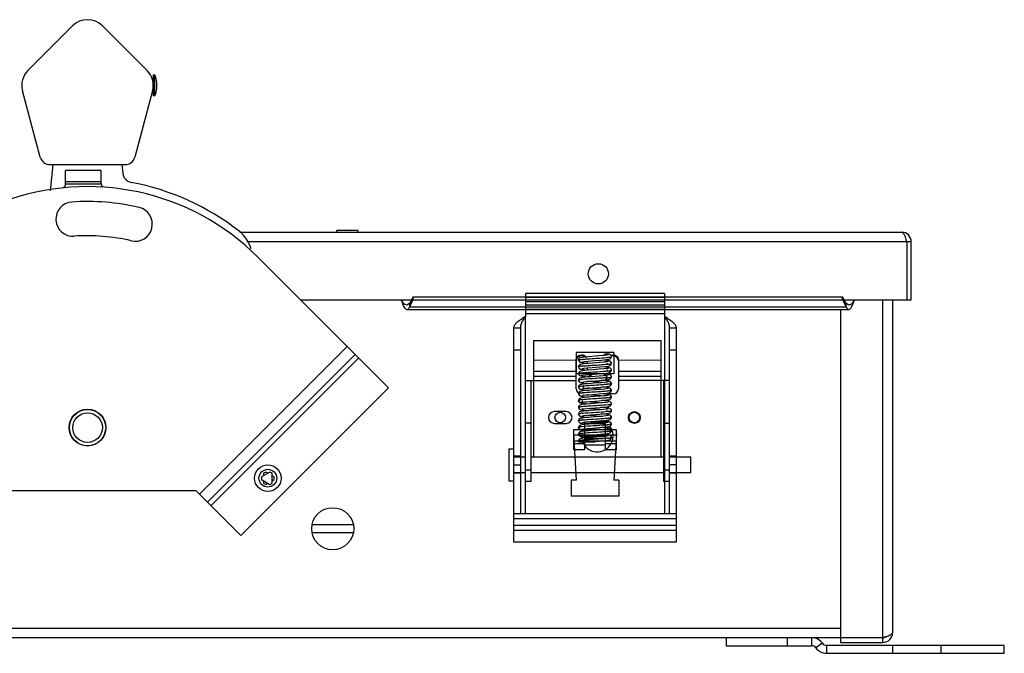
# Model space of a CAD drawing. Units: millimetres. Extents: x 79 to 632, y 398 to 589.
# Drawn here: x 335 to 632, y 398 to 589 of the extents above; entities that cross this region are included whole.
import ezdxf

# ---------------------------------------------------------------- set-up
doc = ezdxf.new("R2010")
doc.units = ezdxf.units.MM
doc.header["$LTSCALE"] = 64.378956
doc.layers.get('0').update_dxf_attribs({"linetype": 'CONTINUOUS'})

msp = doc.modelspace()

# ---------------------------------------------------------------- linework, layer by layer
at = {"color": 7, "linetype": 'CONTINUOUS'}
for p, q in [((337.25, 573.99), (350.72, 587.45)), ((359.7, 587.45), (373.16, 573.99)), ((374.81, 571.13), (375.02, 571.48)), ((375.02, 572.67), (375.02, 566.32)), ((375.02, 572.67), (375.53, 572.67)), ((375.53, 566.32), (375.53, 572.67)), ((340.96, 547.88), (335.61, 567.85)), ((374.8, 567.85), (369.45, 547.88)), ((374.81, 567.86), (375.02, 567.51)), ((375.53, 566.32), (375.02, 566.32)), ((343.91, 545.62), (366.51, 545.62)), ((344.09, 537.68), (344.89, 545.52)), ((348.6, 539.86), (348.6, 543.83)), ((359.27, 543.83), (348.6, 543.83)), ((359.27, 539.96), (359.27, 543.83)), ((365.55, 545.62), (365.84, 542.94)), ((348.6, 540.51), (359.27, 540.51)), ((359.34, 539.75), (348.59, 539.75)), ((436.69, 525.77), (430.34, 525.77)), ((430.34, 525.26), (430.34, 525.77)), ((436.69, 525.77), (436.69, 525.26)), ((401.11, 525.26), (600.62, 525.26)), ((603.51, 522.36), (403.22, 522.36)), ((602.14, 522.36), (602.14, 504.84)), ((603.51, 504.84), (603.51, 522.36)), ((406.57, 517.71), (445.93, 478.36)), ((419.45, 504.84), (452.84, 504.84)), ((453.35, 505.82), (452.29, 503.76)), ((452.29, 502.79), (453.35, 504.85)), ((453.35, 505.82), (582.79, 505.82)), ((453.35, 504.85), (453.35, 505.82)), ((453.35, 504.85), (582.79, 504.85)), ((529.08, 506.73), (487.27, 506.73)), ((487.27, 506.73), (487.27, 499.92)), ((487.27, 505.71), (529.08, 505.71)), ((529.08, 504.75), (487.27, 504.75)), ((529.08, 506.73), (529.08, 500.69)), ((583.85, 503.76), (582.79, 505.82)), ((582.79, 504.85), (582.79, 505.82)), ((582.79, 504.85), (583.85, 502.79)), ((583.29, 504.84), (603.51, 504.84)), ((594.98, 401.63), (594.98, 504.84)), ((597.88, 504.84), (597.88, 404.52)), ((452.29, 503.76), (451.44, 503.31)), ((451.44, 501.94), (584.7, 501.94)), ((452.29, 503.76), (452.29, 502.79)), ((452.29, 502.79), (583.85, 502.79)), ((529.08, 504.3), (487.27, 504.3)), ((529.08, 503.23), (487.27, 503.23)), ((487.27, 502.09), (529.08, 502.09)), ((582.13, 501.94), (582.13, 401.63)), ((584.7, 503.31), (583.85, 503.76)), ((583.85, 502.79), (583.85, 503.76)), ((487.22, 440.39), (487.25, 499.92)), ((529.08, 500.69), (487.27, 500.69)), ((529.08, 499.93), (529.08, 499.92)), ((529.1, 499.92), (529.13, 440.39)), ((483.72, 496.42), (485.7, 496.42)), ((483.72, 460), (483.72, 496.42)), ((485.7, 496.42), (485.7, 440.39)), ((530.66, 496.42), (532.64, 496.42)), ((530.66, 480.57), (530.66, 496.42)), ((532.64, 496.42), (532.64, 431.8)), ((433.51, 490.77), (389, 446.26)), ((483.72, 489.83), (485.7, 489.83)), ((489.66, 492.57), (528.09, 492.57)), ((489.66, 492.57), (489.66, 457.53)), ((528.09, 457.53), (528.09, 492.57)), ((530.66, 489.83), (532.64, 489.83)), ((435.87, 488.42), (391.35, 443.91)), ((436.95, 487.34), (392.43, 442.83)), ((513.89, 488.95), (502.46, 488.95)), ((502.46, 488.95), (502.46, 482.6)), ((506.16, 487.73), (504.84, 487.61)), ((511.52, 486.85), (512.27, 486.96)), ((512.45, 488.48), (511.67, 488.61)), ((512.27, 486.96), (512.73, 487.08)), ((513.89, 488.95), (513.89, 482.6)), ((489.66, 486.74), (502.53, 486.72)), ((502.53, 478.03), (502.53, 486.72)), ((503.17, 486.72), (503.17, 486.72)), ((504.12, 485.48), (503.64, 485.35)), ((504.94, 485.59), (504.12, 485.48)), ((504.18, 486.18), (504.32, 486.21)), ((504.32, 486.21), (504.93, 486.29)), ((504.72, 483.82), (505.84, 483.71)), ((504.79, 484.25), (505.76, 484.35)), ((504.9, 485.83), (505.83, 485.74)), ((504.93, 486.29), (506.08, 486.41)), ((506.43, 485.72), (504.94, 485.59)), ((505.79, 485.04), (506.01, 485.05)), ((505.83, 486.38), (505.83, 485.74)), ((509.56, 485.96), (506.43, 485.72)), ((511.31, 484.8), (512.2, 484.91)), ((511.93, 486.71), (511.92, 486.54)), ((512.5, 486.44), (511.92, 486.54)), ((511.92, 484.88), (511.92, 484.48)), ((512.51, 484.4), (512, 484.5)), ((512.2, 484.91), (512.72, 485.05)), ((515.23, 486.72), (528.09, 486.74)), ((515.23, 486.72), (515.23, 478.03)), ((502.53, 483.28), (489.66, 483.28)), ((489.66, 481.89), (502.53, 481.89)), ((513.89, 482.6), (502.46, 482.6)), ((503.17, 482.66), (503.39, 482.16)), ((503.17, 482.66), (503.17, 482.66)), ((504.52, 483.51), (503.86, 483.39)), ((504.39, 481.83), (505.33, 481.72)), ((504.5, 482.66), (504.5, 482.66)), ((505.69, 483.63), (504.52, 483.51)), ((505.32, 481.56), (504.56, 481.48)), ((505.33, 481.72), (506.23, 481.64)), ((510.75, 482), (509.47, 481.89)), ((510.61, 482.7), (511.67, 482.8)), ((511.22, 482.05), (510.75, 482)), ((511.73, 482.11), (511.22, 482.05)), ((511.86, 482.49), (511.48, 482.53)), ((511.86, 483.67), (511.86, 483.67)), ((512.49, 482.38), (511.86, 482.49)), ((511.86, 481.64), (511.86, 481.64)), ((513.18, 483.67), (513.18, 483.67)), ((513.18, 481.64), (513.18, 481.64)), ((528.09, 483.28), (515.23, 483.28)), ((515.23, 481.89), (528.09, 481.89)), ((445.93, 478.36), (401.41, 433.85)), ((487.1, 480.57), (502.53, 480.57)), ((487.1, 480.57), (487.1, 450.09)), ((488.9, 450.09), (488.9, 480.57)), ((503.65, 479.96), (504.12, 479.84)), ((504.12, 479.84), (504.85, 479.74)), ((504.69, 480.17), (505.42, 480.25)), ((505.64, 479.56), (504.69, 479.46)), ((504.7, 478.14), (505.37, 478.21)), ((506.88, 479.66), (505.64, 479.56)), ((510.96, 479.99), (510, 479.9)), ((510.93, 480.56), (510.13, 480.63)), ((511.09, 478.51), (510.15, 478.59)), ((511.76, 480.47), (510.93, 480.56)), ((510.95, 478.66), (511.78, 478.75)), ((511.68, 478.04), (510.95, 477.96)), ((511.68, 480.07), (510.96, 479.99)), ((511.83, 478.43), (511.09, 478.51)), ((511.28, 480.73), (511.64, 480.77)), ((530.66, 480.57), (515.23, 480.57)), ((528.85, 480.57), (528.85, 450.09)), ((530.66, 450.09), (530.66, 480.57)), ((503.39, 475.03), (503.2, 474.34)), ((503.8, 475.25), (503.39, 475.03)), ((504.27, 475.34), (503.8, 475.25)), ((504.93, 475.43), (504.27, 475.34)), ((504.54, 475.71), (505.31, 475.63)), ((504.66, 477.73), (505.62, 477.63)), ((505.54, 477.52), (504.66, 477.43)), ((504.73, 476.11), (505.44, 476.19)), ((505.31, 475.63), (506.21, 475.55)), ((506.69, 477.62), (505.54, 477.52)), ((505.62, 477.63), (506.22, 477.58)), ((509.44, 476.5), (510.68, 476.61)), ((510.79, 475.91), (509.88, 475.83)), ((513.7, 476.51), (510.78, 476.51)), ((511.5, 475.98), (510.79, 475.91)), ((511.83, 476.4), (511.1, 476.48)), ((512.29, 476.8), (512.74, 476.93)), ((503.17, 474.53), (503.19, 474.41)), ((503.17, 474.53), (503.17, 474.53)), ((503.2, 474.34), (503.17, 474.53)), ((503.19, 474.41), (503.58, 473.9)), ((504.09, 473.28), (503.65, 473.16)), ((504.76, 473.38), (504.09, 473.28)), ((504.55, 473.68), (505.35, 473.59)), ((505.73, 473.47), (504.76, 473.38)), ((504.81, 474.09), (505.64, 474.17)), ((505.35, 473.59), (506.22, 473.51)), ((505.64, 474.17), (506.74, 474.27)), ((506.96, 473.57), (505.73, 473.47)), ((509.69, 472.46), (510.85, 472.56)), ((510.6, 472.46), (510.13, 472.5)), ((511.58, 472.36), (510.6, 472.46)), ((510.69, 474.58), (511.67, 474.68)), ((510.85, 472.56), (511.72, 472.65)), ((511.69, 473.97), (510.99, 473.9)), ((512.24, 474.3), (511.54, 474.4)), ((512.27, 472.26), (511.58, 472.36)), ((512.69, 474.18), (512.24, 474.3)), ((512.71, 472.14), (512.27, 472.26)), ((499.48, 471.17), (495.92, 471.17)), ((503.17, 470.47), (503.19, 470.34)), ((503.2, 470.27), (503.17, 470.47)), ((503.4, 470.98), (503.2, 470.27)), ((503.81, 469.15), (503.41, 468.95)), ((504.27, 469.25), (503.81, 469.15)), ((504.05, 469.69), (504.69, 469.6)), ((504.87, 471.36), (504.23, 471.27)), ((504.95, 469.33), (504.27, 469.25)), ((504.65, 471.63), (505.55, 471.54)), ((504.69, 469.6), (505.63, 469.5)), ((504.83, 470.03), (505.68, 470.12)), ((505.72, 471.44), (504.87, 471.36)), ((505.55, 471.54), (506.22, 471.48)), ((505.63, 469.5), (506.22, 469.45)), ((505.68, 470.12), (506.84, 470.21)), ((506.77, 471.53), (505.72, 471.44)), ((509.77, 471.76), (506.77, 471.53)), ((510.74, 471.84), (509.77, 471.76)), ((510.81, 469.81), (509.89, 469.73)), ((511.48, 471.92), (510.74, 471.84)), ((510.76, 470.52), (511.68, 470.61)), ((511.52, 469.89), (510.81, 469.81)), ((511.85, 470.3), (511.13, 470.38)), ((488.9, 467.74), (487.1, 467.74)), ((495.92, 467.62), (499.48, 467.62)), ((503.18, 466.4), (503.19, 466.27)), ((503.18, 466.4), (503.18, 466.4)), ((503.2, 466.22), (503.18, 466.4)), ((503.19, 466.27), (503.6, 465.76)), ((503.4, 466.91), (503.2, 466.22)), ((503.84, 467.71), (504.37, 467.61)), ((504.16, 467.88), (504.29, 467.91)), ((504.89, 467.29), (504.24, 467.21)), ((504.29, 467.91), (504.79, 467.99)), ((504.5, 466.4), (504.5, 466.4)), ((504.7, 465.95), (505.4, 466.02)), ((505.13, 468.07), (511.23, 468.07)), ((505.13, 459.66), (505.13, 468.07)), ((505.13, 467.55), (511.23, 467.55)), ((505.69, 467.46), (506.22, 467.42)), ((509.74, 467.69), (506.82, 467.47)), ((509.48, 466.35), (510.69, 466.45)), ((510.69, 467.77), (509.74, 467.69)), ((511.37, 468.32), (510.13, 468.43)), ((510.87, 466.34), (510.13, 466.4)), ((510.65, 468.48), (511.62, 468.58)), ((511.43, 467.85), (510.69, 467.77)), ((511.72, 466.25), (510.87, 466.34)), ((511.23, 468.07), (511.23, 459.66)), ((511.28, 468.33), (511.37, 468.32)), ((511.75, 468.28), (511.28, 468.33)), ((511.62, 468.58), (512.29, 468.67)), ((511.86, 467.42), (511.86, 467.42)), ((512.29, 468.67), (512.74, 468.8)), ((512.31, 466.64), (512.75, 466.77)), ((513.18, 467.42), (513.18, 467.42)), ((528.85, 467.74), (530.66, 467.74)), ((514.66, 465.7), (501.7, 465.7)), ((501.7, 465.7), (501.7, 459.66)), ((501.7, 464.53), (502.46, 450.47)), ((501.7, 464.22), (514.66, 464.22)), ((503.17, 464.37), (503.17, 464.37)), ((504.1, 465.15), (503.65, 465.04)), ((504.78, 465.25), (504.1, 465.15)), ((504.5, 464.37), (504.5, 464.37)), ((505.42, 463.28), (504.61, 463.2)), ((504.65, 465.54), (505.55, 465.44)), ((504.68, 463.5), (505.64, 463.4)), ((504.75, 463.92), (505.54, 464.01)), ((505.13, 464.17), (511.23, 464.17)), ((511.23, 463.65), (505.13, 463.65)), ((511.23, 463.09), (505.13, 463.09)), ((511.23, 463.04), (505.13, 463.04)), ((506.5, 463.38), (505.42, 463.28)), ((505.54, 464.01), (506.63, 464.1)), ((505.55, 465.44), (506.22, 465.39)), ((505.64, 463.4), (506.22, 463.35)), ((509.77, 463.63), (506.5, 463.38)), ((506.63, 464.1), (509.92, 464.35)), ((510.83, 463.72), (509.77, 463.63)), ((509.92, 464.35), (511, 464.45)), ((510.91, 464.3), (510.14, 464.37)), ((511.62, 463.81), (510.83, 463.72)), ((511.75, 464.21), (510.91, 464.3)), ((511.67, 465.84), (510.92, 465.76)), ((511, 464.45), (511.81, 464.53)), ((511.86, 465.39), (511.86, 465.39)), ((511.86, 463.35), (511.86, 463.35)), ((513.18, 465.39), (513.18, 465.39)), ((513.18, 463.35), (513.18, 463.35)), ((514.66, 464.53), (513.89, 450.47)), ((514.66, 459.66), (514.66, 465.7)), ((514.66, 462.31), (501.7, 462.31)), ((501.7, 461.57), (505.13, 461.57)), ((503.18, 462.34), (503.18, 462.34)), ((503.22, 462.11), (508.18, 462.11)), ((504.5, 462.34), (504.5, 462.34)), ((505.13, 461.17), (511.23, 461.17)), ((511.23, 461.05), (505.13, 461.05)), ((507.11, 462.11), (509.39, 462.28)), ((509.39, 462.28), (510.64, 462.38)), ((510.64, 462.38), (511.63, 462.48)), ((511.23, 461.57), (514.66, 461.57)), ((482.19, 460), (483.72, 460)), ((482.19, 460), (482.19, 450.34)), ((483.72, 450.34), (483.72, 460)), ((485.7, 457.75), (483.72, 457.75)), ((483.72, 457.53), (487.1, 457.53)), ((488.9, 457.53), (528.85, 457.53)), ((505.13, 459.66), (501.7, 459.66)), ((514.66, 459.66), (511.23, 459.66)), ((532.64, 457.75), (530.66, 457.75)), ((530.66, 457.53), (537.06, 457.53)), ((537.06, 452.81), (537.06, 457.53)), ((483.72, 455.17), (485.7, 455.17)), ((532.64, 455.17), (530.66, 455.17)), ((410.19, 452.97), (407.63, 451.5)), ((407.63, 451.5), (407.63, 450.71)), ((408.94, 452.97), (408.26, 452.58)), ((408.26, 452.58), (408.26, 451.86)), ((409.56, 452.61), (408.94, 452.97)), ((410.87, 452.58), (410.19, 452.97)), ((410.87, 449.63), (410.87, 452.58)), ((411.49, 451.5), (410.87, 451.86)), ((411.49, 450.71), (411.49, 451.5)), ((483.72, 452.81), (487.1, 452.81)), ((485.7, 452.59), (483.72, 452.59)), ((487.1, 453.65), (488.9, 453.65)), ((488.9, 452.81), (528.85, 452.81)), ((528.85, 453.65), (530.66, 453.65)), ((530.66, 452.81), (537.06, 452.81)), ((532.64, 452.59), (530.66, 452.59)), ((407.63, 450.71), (410.19, 449.24)), ((408.26, 450.35), (408.26, 449.63)), ((408.26, 449.63), (408.94, 449.24)), ((408.94, 449.24), (409.56, 449.6)), ((410.19, 449.24), (410.87, 449.63)), ((410.87, 450.35), (411.49, 450.71)), ((482.19, 450.34), (483.72, 450.34)), ((483.72, 431.8), (483.72, 450.34)), ((488.9, 450.09), (487.1, 450.09)), ((502.46, 450.47), (501.04, 450.47)), ((501.04, 450.47), (501.04, 445.7)), ((515.32, 450.47), (513.89, 450.47)), ((515.32, 450.47), (515.32, 445.7)), ((530.66, 450.09), (528.85, 450.09)), ((530.66, 440.39), (530.66, 450.09)), ((387.96, 447.3), (322.45, 447.3)), ((387.96, 447.3), (401.41, 433.85)), ((515.32, 445.7), (501.04, 445.7)), ((532.64, 440.39), (483.72, 440.39)), ((435.37, 437.01), (422.87, 437.01)), ((532.64, 438.86), (483.72, 438.86)), ((532.64, 436.88), (483.72, 436.88)), ((422.87, 434.72), (435.37, 434.72)), ((532.64, 435.36), (483.72, 435.36)), ((532.64, 431.8), (483.72, 431.8)), ((113.91, 405.89), (582.13, 405.89)), ((594.98, 403), (113.91, 403)), ((547.74, 403), (547.74, 400.61)), ((566.17, 400.61), (566.17, 403)), ((573.55, 400.61), (573.55, 403)), ((576.74, 401.35), (574.79, 399.97)), ((631.56, 400.71), (577.98, 400.71)), ((577.98, 400.71), (577.98, 398.32)), ((582.13, 401.63), (594.98, 401.63)), ((597.88, 400.71), (597.88, 398.32)), ((612.51, 398.32), (612.51, 400.71)), ((631.56, 398.32), (631.56, 400.71)), ((547.74, 400.61), (573.55, 400.61)), ((577.98, 398.32), (631.56, 398.32))]:
    msp.add_line(p, q, dxfattribs=at)
for points in [[(504.84, 487.61), (504.09, 487.51), (503.64, 487.38), (503.21, 486.94), (503.17, 486.72)], [(506.08, 486.41), (507.98, 486.55), (510.18, 486.72), (511.52, 486.85)], [(511.65, 488.19), (510.76, 488.1), (509.3, 487.98), (506.16, 487.73)], [(512.2, 488.29), (512.11, 488.27), (511.65, 488.19)], [(513.18, 487.74), (513.14, 487.98), (512.68, 488.41), (512.45, 488.48)], [(512.73, 487.08), (513.16, 487.57), (513.18, 487.74)], [(503.17, 486.72), (503.19, 486.6), (503.61, 486.07), (504.09, 485.94), (504.9, 485.83)], [(503.64, 485.35), (503.2, 484.88), (503.17, 484.69)], [(503.17, 484.69), (503.35, 484.23), (503.81, 483.97), (504.33, 483.87), (504.72, 483.82)], [(504.16, 484.14), (504.28, 484.17), (504.79, 484.25)], [(509.46, 483.92), (507.59, 483.78), (505.69, 483.63)], [(505.76, 484.35), (507.36, 484.48), (509.64, 484.65), (511.31, 484.8)], [(511.66, 484.13), (510.8, 484.04), (509.46, 483.92)], [(511.72, 486.17), (510.9, 486.08), (509.56, 485.96)], [(512.2, 484.23), (512.12, 484.2), (511.66, 484.13)], [(512.2, 486.26), (512.13, 486.24), (511.72, 486.17)], [(513.18, 485.71), (513.15, 485.91), (512.72, 486.36), (512.5, 486.44)], [(513.18, 483.67), (512.99, 484.15), (512.51, 484.4)], [(512.72, 485.05), (513.16, 485.56), (513.18, 485.71)], [(503.86, 483.39), (503.37, 483.14), (503.17, 482.66)], [(503.62, 481.28), (503.21, 480.84), (503.17, 480.63)], [(503.39, 482.16), (503.84, 481.93), (504.39, 481.83)], [(504.56, 481.48), (504.01, 481.39), (503.62, 481.28)], [(504.16, 482.11), (504.19, 482.12), (504.62, 482.19)], [(504.62, 482.19), (505.52, 482.29), (506.97, 482.41), (508.98, 482.57), (510.61, 482.7)], [(509.47, 481.89), (506.87, 481.7), (505.78, 481.61), (505.32, 481.56)], [(511.64, 480.77), (512.34, 480.87), (512.78, 481.01)], [(511.67, 482.8), (512.31, 482.9), (512.75, 483.03)], [(512.2, 482.19), (512.13, 482.18), (511.73, 482.11)], [(513.18, 481.64), (512.97, 482.14), (512.49, 482.38)], [(512.75, 483.03), (513.16, 483.52), (513.18, 483.67)], [(512.78, 481.01), (513.17, 481.53), (513.18, 481.64)], [(503.17, 480.63), (503.19, 480.48), (503.65, 479.96)], [(503.63, 479.25), (503.21, 478.8), (503.17, 478.59)], [(503.17, 478.59), (503.19, 478.45), (503.6, 477.95)], [(503.6, 477.95), (504.04, 477.82), (504.66, 477.73)], [(504.69, 479.46), (504.07, 479.37), (503.63, 479.25)], [(504.15, 480.07), (504.25, 480.1), (504.69, 480.17)], [(504.16, 478.04), (504.27, 478.07), (504.7, 478.14)], [(504.85, 479.74), (505.89, 479.64), (506.22, 479.61)], [(505.37, 478.21), (506.26, 478.29), (507.36, 478.38), (508.62, 478.47), (509.88, 478.57), (510.95, 478.66)], [(505.42, 480.25), (505.88, 480.29), (506.96, 480.38), (508.21, 480.48), (509.54, 480.58), (510.83, 480.68), (511.28, 480.73)], [(510.95, 477.96), (509.92, 477.86), (508.67, 477.77), (506.69, 477.62)], [(510, 479.9), (508.84, 479.81), (506.88, 479.66)], [(512.2, 480.16), (512.11, 480.14), (511.68, 480.07)], [(512.2, 478.13), (512.11, 478.11), (511.68, 478.04)], [(512.74, 480.26), (512.33, 480.38), (511.76, 480.47)], [(511.78, 478.75), (512.34, 478.84), (512.77, 478.97)], [(512.76, 478.22), (512.36, 478.34), (511.83, 478.43)], [(513.18, 479.61), (513.16, 479.79), (512.74, 480.26)], [(513.18, 477.58), (513.16, 477.76), (512.76, 478.22)], [(512.77, 478.97), (513.17, 479.48), (513.18, 479.61)], [(503.63, 477.22), (503.2, 476.75), (503.17, 476.56)], [(503.17, 476.56), (503.19, 476.44), (503.58, 475.93)], [(503.58, 475.93), (503.99, 475.8), (504.54, 475.71)], [(504.66, 477.43), (504.06, 477.34), (503.63, 477.22)], [(504.16, 476.01), (504.28, 476.04), (504.73, 476.11)], [(509.88, 475.83), (508.17, 475.7), (506.95, 475.61), (505.83, 475.51), (504.93, 475.43)], [(505.44, 476.19), (506.37, 476.27), (507.49, 476.36), (509.44, 476.5)], [(511.1, 476.48), (510.16, 476.56), (510.14, 476.56)], [(510.68, 476.61), (511.64, 476.71), (512.29, 476.8)], [(512.2, 476.1), (512.2, 476.1), (511.99, 476.05), (511.5, 475.98)], [(511.67, 474.68), (512.31, 474.77), (512.75, 474.9)], [(512.75, 476.19), (512.37, 476.31), (511.83, 476.4)], [(512.74, 476.93), (513.17, 477.44), (513.18, 477.58)], [(513.18, 475.55), (513.15, 475.75), (512.75, 476.19)], [(512.75, 474.9), (513.17, 475.41), (513.18, 475.55)], [(503.65, 473.16), (503.2, 472.69), (503.17, 472.5)], [(503.17, 472.5), (503.19, 472.36), (503.61, 471.85)], [(503.58, 473.9), (504, 473.77), (504.55, 473.68)], [(504.16, 473.98), (504.29, 474.01), (504.81, 474.09)], [(504.16, 471.95), (504.31, 471.98), (504.86, 472.06)], [(504.86, 472.06), (505.77, 472.15), (506.97, 472.25), (509.69, 472.46)], [(506.74, 474.27), (509.44, 474.47), (510.69, 474.58)], [(510.99, 473.9), (510.05, 473.81), (508.89, 473.72), (506.96, 473.57)], [(511.54, 474.4), (510.53, 474.5), (510.13, 474.53)], [(512.2, 472.03), (512.2, 472.03), (511.98, 471.99), (511.48, 471.92)], [(512.2, 474.07), (512.12, 474.04), (511.69, 473.97)], [(511.72, 472.65), (512.32, 472.74), (512.75, 472.87)], [(513.18, 473.51), (513.15, 473.72), (512.69, 474.18)], [(513.18, 471.48), (513.15, 471.68), (512.71, 472.14)], [(512.75, 472.87), (513.17, 473.37), (513.18, 473.51)], [(503.19, 470.34), (503.61, 469.82), (504.05, 469.69)], [(504.23, 471.27), (503.79, 471.18), (503.4, 470.98)], [(503.61, 471.85), (504.05, 471.72), (504.65, 471.63)], [(504.16, 469.92), (504.3, 469.95), (504.83, 470.03)], [(509.89, 469.73), (508.16, 469.6), (506.94, 469.51), (505.84, 469.42), (504.95, 469.33)], [(506.84, 470.21), (509.56, 470.42), (510.76, 470.52)], [(511.13, 470.38), (510.19, 470.46), (510.14, 470.47)], [(512.2, 470), (512.2, 470), (512, 469.96), (511.52, 469.89)], [(511.68, 470.61), (512.3, 470.71), (512.75, 470.83)], [(512.76, 470.09), (512.38, 470.21), (511.85, 470.3)], [(512.74, 468.8), (513.17, 469.31), (513.18, 469.45)], [(512.75, 470.83), (513.17, 471.35), (513.18, 471.48)], [(513.18, 469.45), (513.16, 469.64), (512.76, 470.09)], [(503.41, 468.95), (503.2, 468.25), (503.17, 468.43)], [(503.17, 468.43), (503.37, 467.95), (503.84, 467.71)], [(504.24, 467.21), (503.8, 467.12), (503.4, 466.91)], [(504.37, 467.61), (505.18, 467.51), (505.69, 467.46)], [(504.79, 467.99), (505.61, 468.08), (506.71, 468.17)], [(506.82, 467.47), (505.76, 467.38), (504.89, 467.29)], [(505.4, 466.02), (506.34, 466.11), (507.49, 466.2), (509.48, 466.35)], [(506.71, 468.17), (509.41, 468.37), (510.65, 468.48)], [(510.69, 466.45), (511.65, 466.55), (512.31, 466.64)], [(512.2, 467.97), (512.2, 467.97), (511.95, 467.92), (511.43, 467.85)], [(512.73, 466.04), (512.31, 466.16), (511.72, 466.25)], [(513.18, 467.42), (512.99, 467.89), (512.55, 468.14), (512.34, 468.19), (511.75, 468.28)], [(513.18, 465.39), (513.15, 465.58), (512.73, 466.04)], [(512.75, 466.77), (513.17, 467.3), (513.18, 467.42)], [(503.65, 465.04), (503.22, 464.6), (503.17, 464.37)], [(503.17, 464.37), (503.19, 464.23), (503.6, 463.73)], [(503.6, 465.76), (504.04, 465.63), (504.65, 465.54)], [(503.6, 463.73), (504.04, 463.6), (504.68, 463.5)], [(504.61, 463.2), (504.04, 463.11), (503.63, 462.99)], [(504.16, 465.85), (504.26, 465.88), (504.7, 465.95)], [(504.16, 463.82), (504.27, 463.85), (504.75, 463.92)], [(510.92, 465.76), (509.88, 465.67), (508.57, 465.57), (507.12, 465.46), (505.8, 465.35), (504.78, 465.25)], [(512.2, 463.9), (512.09, 463.88), (511.62, 463.81)], [(511.63, 462.48), (512.28, 462.57), (512.73, 462.7), (513.16, 463.21), (513.18, 463.35)], [(512.2, 465.94), (512.11, 465.91), (511.67, 465.84)], [(512.74, 464.01), (512.33, 464.13), (511.75, 464.21)], [(511.81, 464.53), (512.36, 464.62), (512.77, 464.75)], [(513.18, 463.35), (513.15, 463.55), (512.74, 464.01)], [(512.77, 464.75), (513.17, 465.25), (513.18, 465.39)], [(503.17, 462.34), (503.18, 462.23), (503.22, 462.11)], [(503.63, 462.99), (503.21, 462.55), (503.18, 462.34)]]:
    msp.add_lwpolyline(points, dxfattribs=at)
for centre, radius in [((509.18, 512.71), 3.05), ((355.21, 466.35), 5.55), ((355.21, 466.35), 5.47), ((355.21, 466.35), 4.46), ((497.7, 469.39), 1.59), ((520.05, 469.39), 1.78), ((520.05, 469.39), 1.59), ((409.56, 451.11), 3.99), ((409.56, 451.11), 2.67), ((429.12, 435.87), 6.35)]:
    msp.add_circle(centre, radius, dxfattribs=at)
for centre, radius, start, end in [((355.21, 582.96), 6.35, 45, 135), ((341.74, 569.5), 6.35, 135, 195), ((368.67, 569.5), 6.35, 345, 45), ((366.55, 569.5), 9.53, 340.5288, 19.4712), ((343.91, 548.67), 3.05, 195, 270), ((366.51, 548.67), 3.05, 270, 345), ((368.87, 543.26), 3.05, 186, 259.4576), ((354.55, 466.35), 75.18, 51.9433, 79.4576), ((355.21, 466.35), 72.64, 45, 110.7671), ((346.57, 540.01), 2.03, 317.5744, 352.7197), ((361.3, 540.26), 2.03, 194.5665, 224.3977), ((350.84, 529.19), 5.16, 93.9796, 273.9796), ((355.21, 466.35), 68.15, 76.8192, 93.9796), ((369.57, 527.68), 5.16, 256.8192, 76.8192), ((394.32, 517.15), 10.67, 16.9897, 51.9433), ((355.21, 466.35), 57.84, 76.8192, 93.9796), ((600.62, 522.36), 2.9, 0, 90), ((504.11, 486.7), 1.58, 173.6098, 179.2877), ((504.16, 486.38), 1.63, 163.0243, 168.3014), ((504.15, 486.69), 1.62, 139.3579, 153.5856), ((504.21, 486.69), 1.62, 26.5293, 40.3177), ((505.8, 469.55), 15.43, 96.5598, 96.9395), ((506.36, 464.66), 20.36, 95.9023, 96.5465), ((508.8, 484.32), 2.97, 180.0491, 193.5209), ((509.51, 510.39), 25.04, 275.6214, 276.1004), ((511.35, 531.75), 49.68, 263.9376, 264.2651), ((511.02, 485.32), 5.52, 212.9263, 216.1455), ((508.85, 484.05), 3.03, 220.9116, 230.6899), ((508.91, 484.36), 3.03, 308.5875, 317.673), ((501.59, 490.43), 12.62, 318.259, 319.4792), ((508.93, 484.34), 3, 317.682, 322.4197), ((508.92, 484.34), 3.01, 322.4317, 328.4795), ((507.38, 528.96), 47.77, 274.7481, 275.2059), ((508.93, 484.02), 2.99, 330.0312, 335.9489), ((508.71, 514.34), 33.09, 275.2105, 275.7006), ((508.73, 516.23), 32.95, 275.3661, 275.563), ((509.16, 511.82), 28.51, 275.5625, 275.7867), ((509.86, 502.92), 21.61, 275.6771, 276.5536), ((510.87, 494.16), 12.8, 276.542, 277.6536), ((504.05, 478.03), 1.52, 180, 237.8328), ((513.7, 478.03), 1.52, 270, 360), ((503.82, 474.53), 0.642, 180.0444, 188.9724), ((506.43, 451.75), 21.08, 96.0598, 96.2793), ((506.88, 447.48), 25.37, 95.666, 96.0543), ((507.33, 445.03), 29.87, 95.5354, 95.6753), ((510.02, 493.34), 20.15, 275.9569, 276.5127), ((510.63, 488.04), 14.81, 276.5135, 277.0933), ((495.92, 469.39), 1.78, 90, 270), ((499.48, 469.39), 1.78, 270, 90), ((506.14, 452.42), 18.36, 96.2242, 96.5725), ((506.65, 447.65), 23.15, 95.7805, 96.22), ((509.68, 492.49), 23.38, 275.7877, 276.1898), ((509.82, 493.19), 22.05, 275.8888, 276.2959), ((510.19, 487.76), 18.62, 276.1905, 276.5907), ((510.38, 488.1), 16.92, 276.2908, 276.8358), ((505.44, 456.26), 12.44, 96.8166, 97.5581), ((505.79, 451.43), 15.27, 96.5241, 97.042), ((506.22, 449.73), 19.03, 95.8587, 96.7983), ((506.35, 446.5), 20.23, 95.9606, 96.5209), ((508.88, 463.81), 4.76, 198.9895, 37.914), ((508.25, 504.92), 37.91, 274.7436, 275.646), ((508.88, 463.81), 4.76, 179.7213, 185.2381), ((508.88, 463.81), 4.76, 159.1942, 161.8063), ((509.4, 491.09), 26.06, 275.6371, 275.9817), ((510.34, 480.26), 17.22, 275.9248, 277.1333), ((507.09, 435.25), 27.45, 95.6672, 95.8371), ((594.98, 404.52), 2.9, 270, 360), ((573.55, 399.09), 3.91, 35.4111, 90), ((577.98, 402.24), 1.52, 215.4111, 270), ((594.98, 404.52), 1.52, 270, 307.0629), ((593.17, 412.09), 9.18, 292.4764, 293.2309), ((573.55, 399.09), 1.52, 35.4111, 90), ((577.98, 402.24), 3.91, 215.4111, 270)]:
    msp.add_arc(centre, radius, start, end, dxfattribs=at)
for points in [[(348.59, 539.75), (348.6, 539.79), (348.6, 539.82), (348.6, 539.86)], [(359.27, 539.96), (359.27, 539.89), (359.3, 539.81), (359.34, 539.75)], [(452.13, 502.52), (452.19, 502.61), (452.24, 502.7), (452.29, 502.79)], [(487.27, 503.23), (487.27, 502.68), (487.26, 501.58), (487.25, 500.47), (487.25, 499.92)], [(529.08, 503.23), (529.08, 502.68), (529.09, 501.58), (529.1, 500.47), (529.1, 499.92)], [(583.85, 502.79), (583.9, 502.7), (583.95, 502.61), (584, 502.52)], [(502.54, 486.87), (502.56, 487.06), (502.61, 487.24), (502.69, 487.41)], [(502.97, 487.49), (502.8, 487.31), (502.67, 487.09), (502.6, 486.85)], [(504.29, 488.01), (503.82, 488.04), (503.29, 487.83), (502.97, 487.49)], [(505.1, 487.73), (504.86, 487.89), (504.57, 487.99), (504.29, 488.01)], [(504.54, 488.28), (504.88, 488.21), (505.22, 488.01), (505.45, 487.74)], [(505.46, 487.4), (505.36, 487.53), (505.24, 487.64), (505.1, 487.73)], [(511.94, 486.91), (511.93, 486.84), (511.93, 486.78), (511.93, 486.71)], [(515.23, 486.41), (515.22, 486.65), (515.16, 486.9), (515.05, 487.12)], [(511.14, 486.11), (511.16, 486.21), (511.22, 486.3), (511.29, 486.36)], [(511.29, 486.36), (511.46, 486.51), (511.71, 486.57), (511.92, 486.54)], [(511.4, 484.11), (511.48, 484.3), (511.71, 484.45), (511.92, 484.48)], [(507.48, 481.65), (507.15, 481.82), (506.84, 482.06), (506.59, 482.33)], [(511.22, 482.05), (511.32, 482.06), (511.44, 482.01), (511.52, 481.93)], [(511.48, 480.82), (511.43, 480.77), (511.36, 480.74), (511.28, 480.73)], [(504.18, 473.97), (504.36, 474.08), (504.5, 474.31), (504.5, 474.53)], [(595.96, 403.33), (595.63, 403.22), (595.31, 403.11), (594.98, 403)]]:
    msp.add_open_spline(points, degree=3, dxfattribs=at)
for points, knots in [([(600.62, 525.26), (600.78, 525.26), (601.17, 524.91), (601.34, 524.51), (601.45, 524.25)], [0, 0, 0, 0, 0.366759, 1, 1, 1, 1]), ([(601.45, 524.25), (601.51, 524.11), (601.77, 523.49), (601.98, 522.85), (602.14, 522.36)], [0, 0, 0, 0, 0.224603, 1, 1, 1, 1]), ([(449.74, 504.84), (450, 504.14), (450.35, 503.2), (450.9, 502.21), (451.28, 501.94), (451.44, 501.94)], [0, 0, 0, 0, 0.642072, 0.861536, 1, 1, 1, 1]), ([(451.44, 503.31), (451.12, 503.31), (450.41, 503.83), (450.01, 504.46), (449.74, 504.84)], [0, 0, 0, 0, 0.411308, 1, 1, 1, 1]), ([(584.7, 501.94), (584.86, 501.94), (585.23, 502.21), (585.79, 503.2), (586.13, 504.14), (586.39, 504.84)], [0, 0, 0, 0, 0.138464, 0.357928, 1, 1, 1, 1]), ([(586.39, 504.84), (586.13, 504.46), (585.72, 503.83), (585.02, 503.31), (584.7, 503.31)], [0, 0, 0, 0, 0.588692, 1, 1, 1, 1]), ([(451.44, 501.94), (451.5, 501.94), (451.81, 502.02), (452, 502.3), (452.13, 502.52)], [0, 0, 0, 0, 0.191122, 1, 1, 1, 1]), ([(584, 502.52), (584.06, 502.43), (584.22, 502.19), (584.49, 501.94), (584.7, 501.94)], [0, 0, 0, 0, 0.329375, 1, 1, 1, 1]), ([(483.72, 496.42), (483.72, 496.73), (483.97, 497.42), (484.8, 498.27), (485.93, 499.11), (486.8, 499.64), (487.25, 499.92)], [0, 0, 0, 0, 0.179457, 0.406608, 0.686255, 1, 1, 1, 1]), ([(487.25, 499.92), (486.99, 499.54), (486.45, 498.82), (485.87, 497.65), (485.7, 496.82), (485.7, 496.42)], [0, 0, 0, 0, 0.359032, 0.692034, 1, 1, 1, 1]), ([(529.1, 499.92), (529.56, 499.64), (530.43, 499.11), (531.56, 498.26), (532.39, 497.42), (532.64, 496.73), (532.64, 496.42)], [0, 0, 0, 0, 0.314428, 0.594654, 0.821554, 1, 1, 1, 1]), ([(530.66, 496.42), (530.66, 496.82), (530.49, 497.65), (529.9, 498.82), (529.37, 499.54), (529.1, 499.92)], [0, 0, 0, 0, 0.307958, 0.640959, 1, 1, 1, 1]), ([(502.92, 487.75), (503.11, 487.97), (503.63, 488.32), (504.25, 488.35), (504.54, 488.28)], [0, 0, 0, 0, 0.49873, 1, 1, 1, 1]), ([(503.17, 486.72), (503.17, 486.76), (503.32, 486.8), (503.53, 486.85), (503.94, 486.91), (504.24, 486.94), (504.42, 486.96)], [0, 0, 0, 0, 0.078231, 0.271763, 0.582043, 1, 1, 1, 1]), ([(504.42, 486.96), (504.48, 486.96), (504.73, 486.98), (504.97, 487.01), (505.17, 487.02)], [0, 0, 0, 0, 0.232142, 1, 1, 1, 1]), ([(505.17, 487.02), (505.68, 487.06), (507.8, 487.21), (509.92, 487.33), (511.53, 487.47)], [0, 0, 0, 0, 0.24029, 1, 1, 1, 1]), ([(510.81, 488.11), (510.83, 488.28), (511.12, 488.6), (511.49, 488.63), (511.67, 488.61)], [0, 0, 0, 0, 0.489655, 1, 1, 1, 1]), ([(511.53, 487.47), (511.77, 487.49), (512.16, 487.53), (512.71, 487.59), (512.98, 487.65), (513.18, 487.7), (513.18, 487.74)], [0, 0, 0, 0, 0.416135, 0.728334, 0.923725, 1, 1, 1, 1]), ([(511.86, 487.75), (511.86, 487.75), (511.86, 487.74), (511.86, 487.74), (511.86, 487.74)], [0, 0, 0, 0, 0.508628, 1, 1, 1, 1]), ([(513.04, 488.23), (513.51, 488.4), (514.68, 488.26), (515.22, 487.21), (515.23, 486.72)], [0, 0, 0, 0, 0.503119, 1, 1, 1, 1]), ([(515.05, 487.12), (514.89, 487.44), (514.31, 487.98), (513.53, 488.05), (513.18, 487.96)], [0, 0, 0, 0, 0.498236, 1, 1, 1, 1]), ([(503.17, 484.69), (503.17, 484.71), (503.26, 484.75), (503.39, 484.79), (503.64, 484.83), (503.83, 484.86), (503.94, 484.87)], [0, 0, 0, 0, 0.084073, 0.27608, 0.582534, 1, 1, 1, 1]), ([(504.27, 484.91), (504.38, 484.92), (504.88, 484.97), (505.39, 485.01), (505.79, 485.04)], [0, 0, 0, 0, 0.217444, 1, 1, 1, 1]), ([(504.5, 486.72), (504.5, 486.71), (504.51, 486.69), (504.52, 486.68), (504.53, 486.68)], [0, 0, 0, 0, 0.408923, 1, 1, 1, 1]), ([(504.5, 484.69), (504.5, 484.68), (504.51, 484.66), (504.53, 484.64), (504.54, 484.64)], [0, 0, 0, 0, 0.392346, 1, 1, 1, 1]), ([(506.01, 485.05), (506.53, 485.09), (508.51, 485.22), (510.5, 485.33), (511.96, 485.48)], [0, 0, 0, 0, 0.262012, 1, 1, 1, 1]), ([(511.83, 485.75), (511.83, 485.75), (511.83, 485.75), (511.84, 485.74), (511.84, 485.74)], [0, 0, 0, 0, 0.520456, 1, 1, 1, 1]), ([(511.84, 485.74), (511.85, 485.74), (511.86, 485.73), (511.86, 485.71), (511.86, 485.71)], [0, 0, 0, 0, 0.563566, 1, 1, 1, 1]), ([(512.17, 485.5), (512.31, 485.51), (512.56, 485.54), (512.89, 485.59), (513.07, 485.63), (513.18, 485.68), (513.18, 485.71)], [0, 0, 0, 0, 0.418432, 0.727439, 0.9199, 1, 1, 1, 1]), ([(503.17, 482.66), (503.17, 482.69), (503.3, 482.73), (503.48, 482.77), (503.82, 482.83), (504.08, 482.86), (504.23, 482.87)], [0, 0, 0, 0, 0.079849, 0.272933, 0.581762, 1, 1, 1, 1]), ([(504.24, 480.84), (504.08, 480.82), (503.83, 480.8), (503.48, 480.74), (503.3, 480.7), (503.17, 480.66), (503.17, 480.63)], [0, 0, 0, 0, 0.418014, 0.727143, 0.920001, 1, 1, 1, 1]), ([(504.23, 482.87), (504.33, 482.88), (504.79, 482.93), (505.26, 482.97), (505.62, 482.99)], [0, 0, 0, 0, 0.218175, 1, 1, 1, 1]), ([(505.24, 480.93), (505.15, 480.92), (504.81, 480.9), (504.48, 480.87), (504.24, 480.84)], [0, 0, 0, 0, 0.274498, 1, 1, 1, 1]), ([(511.34, 481.36), (510.86, 481.32), (508.83, 481.17), (506.8, 481.06), (505.24, 480.93)], [0, 0, 0, 0, 0.232545, 1, 1, 1, 1]), ([(505.62, 482.99), (506.03, 483.02), (507.74, 483.14), (509.44, 483.24), (510.74, 483.34)], [0, 0, 0, 0, 0.240738, 1, 1, 1, 1]), ([(510.74, 483.34), (510.84, 483.35), (511.19, 483.37), (511.55, 483.4), (511.81, 483.43)], [0, 0, 0, 0, 0.270014, 1, 1, 1, 1]), ([(511.18, 482.23), (511.25, 482.3), (511.34, 482.4), (511.43, 482.51), (511.46, 482.53)], [0, 0, 0, 0, 0.696351, 1, 1, 1, 1]), ([(511.46, 482.53), (511.47, 482.53), (511.47, 482.53), (511.48, 482.53), (511.48, 482.53)], [0, 0, 0, 0, 0.575521, 1, 1, 1, 1]), ([(511.72, 481.39), (511.72, 481.33), (511.7, 481.12), (511.6, 480.91), (511.48, 480.82)], [0, 0, 0, 0, 0.273132, 1, 1, 1, 1]), ([(511.52, 481.93), (511.55, 481.9), (511.67, 481.74), (511.72, 481.54), (511.72, 481.39)], [0, 0, 0, 0, 0.229101, 1, 1, 1, 1]), ([(511.54, 481.78), (511.62, 481.76), (511.72, 481.74), (511.86, 481.68), (511.86, 481.64)], [0, 0, 0, 0, 0.702423, 1, 1, 1, 1]), ([(511.79, 483.74), (511.8, 483.73), (511.83, 483.72), (511.86, 483.7), (511.86, 483.67)], [0, 0, 0, 0, 0.360782, 1, 1, 1, 1]), ([(512.03, 483.45), (512.2, 483.47), (512.48, 483.5), (512.85, 483.55), (513.05, 483.6), (513.18, 483.64), (513.18, 483.67)], [0, 0, 0, 0, 0.417666, 0.727134, 0.920602, 1, 1, 1, 1]), ([(512.57, 481.48), (512.73, 481.5), (512.93, 481.53), (513.12, 481.59), (513.18, 481.62), (513.18, 481.64)], [0, 0, 0, 0, 0.719575, 0.911792, 1, 1, 1, 1]), ([(504.93, 478.87), (504.68, 478.85), (504.26, 478.81), (503.68, 478.75), (503.4, 478.69), (503.17, 478.64), (503.17, 478.59)], [0, 0, 0, 0, 0.41542, 0.72803, 0.923997, 1, 1, 1, 1]), ([(504.86, 478.45), (504.77, 478.47), (504.66, 478.49), (504.5, 478.56), (504.5, 478.59)], [0, 0, 0, 0, 0.706263, 1, 1, 1, 1]), ([(511.43, 479.33), (510.93, 479.29), (508.76, 479.13), (506.59, 479.01), (504.93, 478.87)], [0, 0, 0, 0, 0.233526, 1, 1, 1, 1]), ([(510.31, 479.92), (509.97, 479.95), (508.55, 480.09), (507.12, 480.2), (506.04, 480.32)], [0, 0, 0, 0, 0.237784, 1, 1, 1, 1]), ([(510.29, 477.89), (509.96, 477.92), (508.54, 478.06), (507.13, 478.17), (506.05, 478.29)], [0, 0, 0, 0, 0.238072, 1, 1, 1, 1]), ([(513.18, 479.61), (513.18, 479.57), (512.96, 479.52), (512.68, 479.45), (512.1, 479.39), (511.68, 479.35), (511.43, 479.33)], [0, 0, 0, 0, 0.075743, 0.271691, 0.58419, 1, 1, 1, 1]), ([(511.86, 479.61), (511.86, 479.63), (511.83, 479.66), (511.8, 479.67), (511.79, 479.67)], [0, 0, 0, 0, 0.64138, 1, 1, 1, 1]), ([(504.64, 476.82), (504.43, 476.8), (504.08, 476.76), (503.6, 476.7), (503.35, 476.65), (503.17, 476.6), (503.17, 476.56)], [0, 0, 0, 0, 0.417229, 0.728468, 0.923196, 1, 1, 1, 1]), ([(510.79, 475.22), (510.26, 475.18), (508.14, 475.03), (506.02, 474.92), (504.45, 474.77)], [0, 0, 0, 0, 0.25378, 1, 1, 1, 1]), ([(504.59, 476.49), (504.57, 476.5), (504.54, 476.51), (504.5, 476.54), (504.5, 476.56)], [0, 0, 0, 0, 0.370256, 1, 1, 1, 1]), ([(511.12, 477.27), (510.59, 477.23), (508.43, 477.08), (506.27, 476.97), (504.64, 476.82)], [0, 0, 0, 0, 0.244313, 1, 1, 1, 1]), ([(510.32, 475.85), (509.99, 475.89), (508.58, 476.02), (507.18, 476.13), (506.11, 476.25)], [0, 0, 0, 0, 0.236726, 1, 1, 1, 1]), ([(512.13, 475.33), (512.03, 475.32), (511.59, 475.28), (511.14, 475.24), (510.79, 475.22)], [0, 0, 0, 0, 0.218957, 1, 1, 1, 1]), ([(512.12, 477.36), (512.05, 477.36), (511.71, 477.32), (511.38, 477.29), (511.12, 477.27)], [0, 0, 0, 0, 0.224419, 1, 1, 1, 1]), ([(513.18, 477.58), (513.18, 477.55), (513.06, 477.5), (512.88, 477.46), (512.53, 477.41), (512.27, 477.38), (512.12, 477.36)], [0, 0, 0, 0, 0.079471, 0.272449, 0.581499, 1, 1, 1, 1]), ([(513.18, 475.55), (513.18, 475.52), (513.06, 475.47), (512.88, 475.43), (512.54, 475.38), (512.28, 475.35), (512.13, 475.33)], [0, 0, 0, 0, 0.079696, 0.272693, 0.581594, 1, 1, 1, 1]), ([(503.18, 474.54), (503.18, 474.54), (503.18, 474.54), (503.17, 474.53), (503.17, 474.53)], [0, 0, 0, 0, 0.526921, 1, 1, 1, 1]), ([(503.17, 472.5), (503.17, 472.52), (503.28, 472.57), (503.45, 472.61), (503.76, 472.66), (503.99, 472.69), (504.13, 472.7)], [0, 0, 0, 0, 0.080808, 0.273507, 0.581692, 1, 1, 1, 1]), ([(504.38, 474.76), (504.21, 474.74), (503.93, 474.71), (503.56, 474.66), (503.33, 474.61), (503.2, 474.58), (503.18, 474.54)], [0, 0, 0, 0, 0.398664, 0.702076, 0.903064, 1, 1, 1, 1]), ([(503.18, 474.43), (503.21, 474.23), (503.5, 473.82), (504, 473.86), (504.18, 473.97)], [0, 0, 0, 0, 0.500013, 1, 1, 1, 1]), ([(504.38, 472.73), (504.96, 472.79), (506.63, 472.91), (509.21, 473.07), (511.2, 473.2), (512.11, 473.3)], [0, 0, 0, 0, 0.227279, 0.64633, 1, 1, 1, 1]), ([(506.05, 474.22), (506.38, 474.19), (507.8, 474.05), (509.21, 473.94), (510.29, 473.82)], [0, 0, 0, 0, 0.237484, 1, 1, 1, 1]), ([(506.05, 472.19), (506.38, 472.15), (507.79, 472.02), (509.2, 471.91), (510.27, 471.79)], [0, 0, 0, 0, 0.237296, 1, 1, 1, 1]), ([(511.84, 473.55), (511.84, 473.55), (511.86, 473.54), (511.86, 473.52), (511.86, 473.51)], [0, 0, 0, 0, 0.568591, 1, 1, 1, 1]), ([(512.46, 473.34), (512.56, 473.35), (512.74, 473.37), (512.97, 473.42), (513.1, 473.45), (513.18, 473.49), (513.18, 473.51)], [0, 0, 0, 0, 0.417266, 0.723874, 0.915557, 1, 1, 1, 1]), ([(503.17, 470.47), (503.17, 470.47), (503.18, 470.48), (503.18, 470.48), (503.19, 470.49)], [0, 0, 0, 0, 0.451871, 1, 1, 1, 1]), ([(503.19, 470.49), (503.21, 470.51), (503.3, 470.54), (503.58, 470.61), (503.84, 470.64), (504.03, 470.66)], [0, 0, 0, 0, 0.110829, 0.31526, 1, 1, 1, 1]), ([(504.27, 468.65), (504.85, 468.71), (506.5, 468.84), (509.09, 469), (511.11, 469.13), (512.04, 469.23)], [0, 0, 0, 0, 0.222062, 0.640171, 1, 1, 1, 1]), ([(504.32, 470.69), (504.9, 470.75), (506.57, 470.87), (509.15, 471.04), (511.16, 471.17), (512.08, 471.26)], [0, 0, 0, 0, 0.224629, 0.643405, 1, 1, 1, 1]), ([(506.09, 470.15), (506.43, 470.12), (507.83, 469.98), (509.25, 469.87), (510.32, 469.76)], [0, 0, 0, 0, 0.23892, 1, 1, 1, 1]), ([(511.65, 471.59), (511.71, 471.58), (511.78, 471.56), (511.86, 471.51), (511.86, 471.48)], [0, 0, 0, 0, 0.685684, 1, 1, 1, 1]), ([(512.33, 469.26), (512.45, 469.27), (512.66, 469.3), (512.94, 469.35), (513.09, 469.38), (513.18, 469.43), (513.18, 469.45)], [0, 0, 0, 0, 0.418007, 0.725364, 0.917613, 1, 1, 1, 1]), ([(512.4, 471.3), (512.51, 471.31), (512.7, 471.34), (512.96, 471.38), (513.1, 471.42), (513.18, 471.46), (513.18, 471.48)], [0, 0, 0, 0, 0.41777, 0.724638, 0.916786, 1, 1, 1, 1]), ([(503.17, 468.43), (503.17, 468.45), (503.24, 468.49), (503.44, 468.54), (503.65, 468.58), (503.8, 468.6)], [0, 0, 0, 0, 0.086956, 0.278394, 1, 1, 1, 1]), ([(503.92, 466.58), (503.81, 466.57), (503.63, 466.54), (503.39, 466.5), (503.26, 466.47), (503.18, 466.42), (503.18, 466.4)], [0, 0, 0, 0, 0.416433, 0.723747, 0.916168, 1, 1, 1, 1]), ([(511.39, 467.14), (510.15, 467.03), (507.77, 466.88), (505.38, 466.74), (504.25, 466.62)], [0, 0, 0, 0, 0.521809, 1, 1, 1, 1]), ([(504.5, 468.43), (504.5, 468.43), (504.5, 468.42), (504.5, 468.41), (504.51, 468.41)], [0, 0, 0, 0, 0.454771, 1, 1, 1, 1]), ([(510.26, 465.7), (509.93, 465.74), (508.52, 465.87), (507.1, 465.98), (506.03, 466.1)], [0, 0, 0, 0, 0.239196, 1, 1, 1, 1]), ([(506.06, 468.12), (506.4, 468.09), (507.81, 467.95), (509.23, 467.84), (510.31, 467.73)], [0, 0, 0, 0, 0.238134, 1, 1, 1, 1]), ([(510.79, 467.8), (510.81, 467.94), (510.9, 468.2), (511.17, 468.34), (511.28, 468.33)], [0, 0, 0, 0, 0.557911, 1, 1, 1, 1]), ([(513.18, 467.42), (513.18, 467.39), (513.04, 467.34), (512.84, 467.29), (512.44, 467.24), (512.15, 467.21), (511.98, 467.19)], [0, 0, 0, 0, 0.079289, 0.273393, 0.58237, 1, 1, 1, 1]), ([(504.48, 464.61), (504.29, 464.59), (503.98, 464.56), (503.55, 464.5), (503.33, 464.45), (503.17, 464.41), (503.17, 464.37)], [0, 0, 0, 0, 0.417943, 0.727389, 0.921487, 1, 1, 1, 1]), ([(511.96, 465.15), (511.4, 465.1), (508.91, 464.91), (506.41, 464.79), (504.48, 464.61)], [0, 0, 0, 0, 0.224216, 1, 1, 1, 1]), ([(504.53, 464.33), (504.52, 464.33), (504.5, 464.35), (504.5, 464.36), (504.5, 464.37)], [0, 0, 0, 0, 0.581684, 1, 1, 1, 1]), ([(510.31, 463.66), (509.98, 463.7), (508.57, 463.83), (507.15, 463.94), (506.08, 464.06)], [0, 0, 0, 0, 0.237309, 1, 1, 1, 1]), ([(512.12, 463.14), (512.01, 463.13), (511.53, 463.08), (511.04, 463.04), (510.66, 463.01)], [0, 0, 0, 0, 0.217517, 1, 1, 1, 1]), ([(513.18, 465.39), (513.18, 465.36), (513.06, 465.31), (512.87, 465.27), (512.53, 465.22), (512.27, 465.19), (512.11, 465.17)], [0, 0, 0, 0, 0.079211, 0.272918, 0.582735, 1, 1, 1, 1]), ([(513.18, 463.35), (513.18, 463.33), (513.11, 463.29), (512.98, 463.26), (512.75, 463.22), (512.58, 463.19), (512.48, 463.18)], [0, 0, 0, 0, 0.085712, 0.276621, 0.581987, 1, 1, 1, 1]), ([(504.3, 462.56), (504.14, 462.54), (503.87, 462.51), (503.5, 462.46), (503.31, 462.41), (503.18, 462.37), (503.18, 462.34)], [0, 0, 0, 0, 0.418481, 0.727734, 0.920087, 1, 1, 1, 1]), ([(505.2, 462.64), (505.12, 462.63), (504.85, 462.61), (504.58, 462.59), (504.38, 462.57)], [0, 0, 0, 0, 0.268888, 1, 1, 1, 1]), ([(507.04, 462.77), (506.88, 462.76), (506.26, 462.72), (505.65, 462.68), (505.2, 462.64)], [0, 0, 0, 0, 0.266467, 1, 1, 1, 1]), ([(510.66, 463.01), (510.37, 462.99), (509.17, 462.91), (507.96, 462.83), (507.04, 462.77)], [0, 0, 0, 0, 0.235533, 1, 1, 1, 1]), ([(597.88, 404.52), (597.88, 404.35), (597.49, 403.95), (597.07, 403.77), (596.8, 403.65)], [0, 0, 0, 0, 0.363613, 1, 1, 1, 1]), ([(596.68, 403.61), (596.63, 403.58), (596.39, 403.49), (596.14, 403.4), (595.96, 403.33)], [0, 0, 0, 0, 0.236952, 1, 1, 1, 1])]:
    msp.add_open_spline(points, degree=3, knots=knots, dxfattribs=at)

doc.saveas('drawing.dxf')
